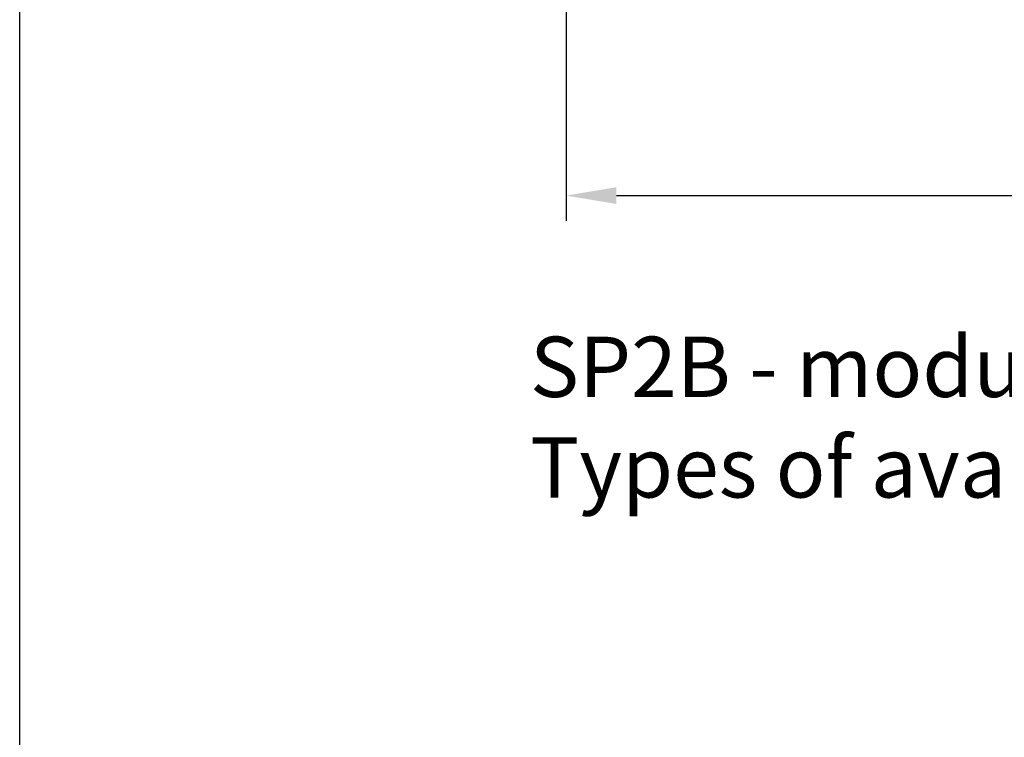
# Model space of a CAD drawing. Units: millimetres. Extents: x -4119 to 10143, y -10071 to -6178.
# Drawn here: x -2527 to -2233, y -6607 to -6392 of the extents above; entities that cross this region are included whole.
import ezdxf

# ---------------------------------------------------------------- set-up
doc = ezdxf.new("R2010")
doc.units = ezdxf.units.MM
doc.layers.add('GR_025', color=2, linetype='Continuous')
doc.layers.add('Wymiarowa gr_0.18', color=1, linetype='Continuous', lineweight=9)
doc.styles.add('arial', font='arial.ttf')
doc.styles.add('WMF-Arial0', font='arial.ttf')
doc.dimstyles.new('RYS_MECH$0', dxfattribs={"dimscale": 1.5, "dimtxt": 3, "dimasz": 2, "dimexe": 2.5, "dimexo": 2, "dimgap": 1, "dimtad": 1, "dimdec": 0, "dimzin": 0, "dimdsep": 46, "dimtxsty": 'arial', "dimcen": -3, "dimdle": 1.25, "dimclrd": 1, "dimclre": 1, "dimclrt": 2, "dimadec": 0, "dimazin": 0, "dimtfac": 0.75, "dimtdec": 0, "dimtix": 1, "dimtmove": 2, "dimatfit": 3, "dimfxl": 1, "dimtvp": 1.5, "dimtolj": 1, "dimtzin": 0, "dimarcsym": 0})

# ---------------------------------------------------------------- blocks, each defined once
blk = doc.blocks.new('*D4383')
at = {"layer": 'DEFPOINTS', "color": 0}
for p in [(-2364.043444738363, -6381.527429054562), (-1264.043444738363, -6384.527429054562), (-1264.043444738363, -6444.919670845642)]:
    blk.add_point(p, dxfattribs=at)
at = {"layer": 'Wymiarowa gr_0.18', "color": 1, "lineweight": -2}
for p, q in [((-2364.043444738363, -6387.527429054562), (-2364.043444738363, -6452.419670845642)), ((-1264.043444738363, -6390.527429054562), (-1264.043444738363, -6452.419670845642)), ((-2349.043444738363, -6444.919670845642), (-1279.043444738363, -6444.919670845642))]:
    blk.add_line(p, q, dxfattribs=at)
at = {"layer": 'Wymiarowa gr_0.18', "color": 1}
for points in [[(-2349.043444738363, -6442.419670845642), (-2349.043444738363, -6447.419670845642), (-2364.043444738363, -6444.919670845642)], [(-1279.043444738363, -6447.419670845642), (-1279.043444738363, -6442.419670845642), (-1264.043444738363, -6444.919670845642)]]:
    blk.add_solid(points, dxfattribs=at)
at = {"layer": 'Wymiarowa gr_0.18', "color": 2, "insert": (-1764.043444738363, -6425.025286496051), "char_height": 18, "attachment_point": 5, "style": 'WMF-Arial0'}
blk.add_mtext('\\A1;Modular width w=\\A1;1100', dxfattribs=at)
blk = doc.blocks.new('*D4937')
at = {"layer": 'DEFPOINTS', "color": 0}
for p in [(-2364.043444738363, -6381.527429054562), (-1264.043444738363, -6384.527429054562), (-1264.043444738363, -6444.919670845642)]:
    blk.add_point(p, dxfattribs=at)
at = {"layer": 'Wymiarowa gr_0.18', "color": 1, "lineweight": -2}
for p, q in [((-2364.043444738363, -6387.527429054562), (-2364.043444738363, -6452.419670845642)), ((-1264.043444738363, -6390.527429054562), (-1264.043444738363, -6452.419670845642)), ((-2349.043444738363, -6444.919670845642), (-1279.043444738363, -6444.919670845642))]:
    blk.add_line(p, q, dxfattribs=at)
at = {"layer": 'Wymiarowa gr_0.18', "color": 1}
for points in [[(-2349.043444738363, -6442.419670845642), (-2349.043444738363, -6447.419670845642), (-2364.043444738363, -6444.919670845642)], [(-1279.043444738363, -6447.419670845642), (-1279.043444738363, -6442.419670845642), (-1264.043444738363, -6444.919670845642)]]:
    blk.add_solid(points, dxfattribs=at)
at = {"layer": 'Wymiarowa gr_0.18', "color": 2, "insert": (-1764.043444738363, -6425.025286496051), "char_height": 18, "attachment_point": 5, "style": 'WMF-Arial0'}
blk.add_mtext('\\A1;Modular width w=\\A1;1100', dxfattribs=at)

msp = doc.modelspace()

# ---------------------------------------------------------------- linework, layer by layer
at = {"layer": 'GR_025'}
msp.add_lwpolyline([(-665.7442931632213, -7476.009527347242), (-2527.151293163213, -7476.009527347245), (-2527.151293163213, -6178.268027347242), (-665.7442931632213, -6178.268027347242)], close=True, dxfattribs=at)
msp.add_lwpolyline([(-665.7442931632213, -7476.009527347242), (-2527.151293163213, -7476.009527347245), (-2527.151293163213, -6178.268027347242), (-665.7442931632213, -6178.268027347242)], close=True, dxfattribs=at)

# ---------------------------------------------------------------- texts
at = {"layer": 'GR_025', "insert": (-2374.863868656863, -6487.029292870569, -0.01599999999999646), "char_height": 18, "width": 1223.726406953949, "attachment_point": 1, "style": 'arial'}
msp.add_mtext('SP2B - module 1100 \\PTypes of available panels: E-PIR, E-PIRE, E-PIRS, X-PIR, X-PIRS', dxfattribs=at)
msp.add_mtext('SP2B - module 1100 \\PTypes of available panels: E-PIR, E-PIRE, E-PIRS, X-PIR, X-PIRS', dxfattribs=at)

# ---------------------------------------------------------------- dimensions: what is measured, and where the dimension line sits
at = {"layer": 'Wymiarowa gr_0.18'}
for picture in ['*D4383', '*D4937']:
    dim = msp.add_linear_dim(base=(-1264.043444738363, -6444.919670845642), p1=(-2364.043444738363, -6381.527429054562), p2=(-1264.043444738363, -6384.527429054562), text='Modular width w=\\A1;<>', dimstyle='RYS_MECH$0', override={"dimscale": 3, "dimtxt": 6, "dimasz": 5, "dimdec": 0, "dimtxsty": 'WMF-Arial0', "dimtfill": 0, "dimtfillclr": 0}, dxfattribs=at)
    dim.commit()
    dim.dimension.update_dxf_attribs({"geometry": picture, "text_midpoint": (-1764.043444738363, -6425.025286496051), "dimtype": 160})

doc.saveas('drawing.dxf')
